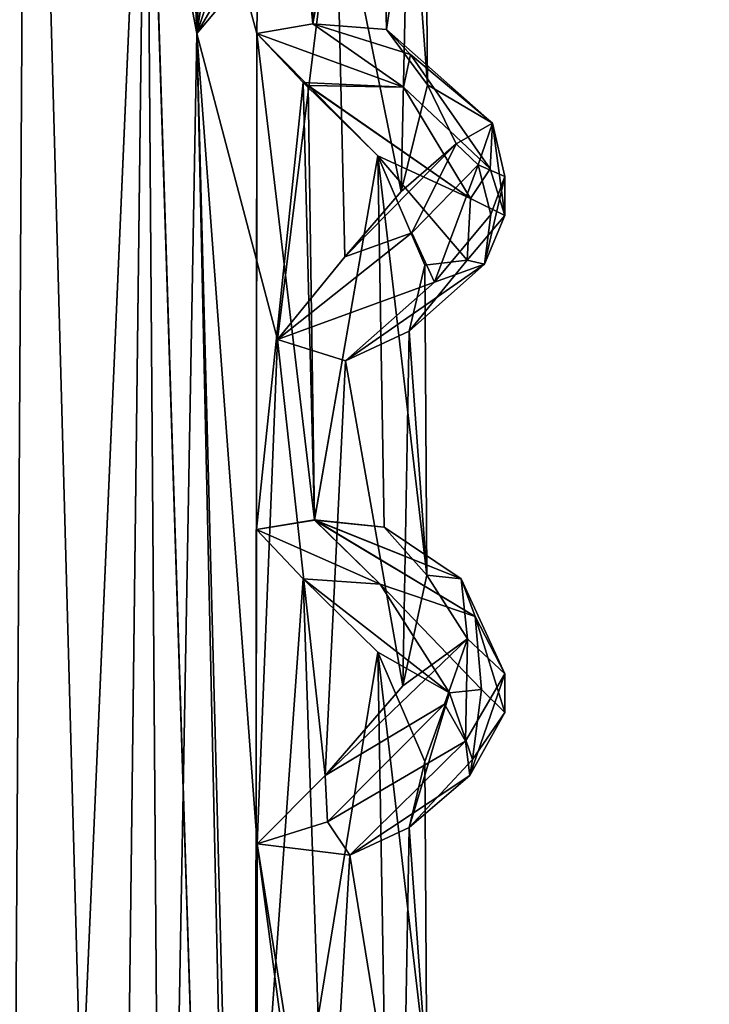
# Model space of a CAD drawing. Units: inches. Extents: x -15.7 to 15.7, y -14 to 9.6.
# Drawn here: x -13.5 to -12.9, y -2.8 to -2 of the extents above; entities that cross this region are included whole.
import ezdxf

# ---------------------------------------------------------------- set-up
doc = ezdxf.new("R2010")
doc.units = ezdxf.units.IN
doc.header["$MEASUREMENT"] = 0
doc.layers.add('TABLE-SUPPORT', color=6, linetype='Continuous')
doc.layers.add('TABLE-TOP', color=6, linetype='Continuous')

msp = doc.modelspace()

# ---------------------------------------------------------------- linework, layer by layer
at = {"layer": 'TABLE-SUPPORT'}
for points in [[(-13.4277, -0.01332, 7.16489), (-13.34863, -1.97324, 7.18669), (-13.49664, -1.19619, 7.16478)], [(-13.29608, -0.94447, 7.21337), (-13.34863, -1.97324, 7.18669), (-13.4277, -0.01332, 7.16489)], [(-13.39889, -0.67403, 14.45497), (-13.34863, -1.97324, 14.47015), (-13.49664, -1.19613, 14.44825)], [(-13.25477, -1.371, 14.52183), (-13.34863, -1.97324, 14.47015), (-13.39889, -0.67403, 14.45497)], [(-13.29574, -1.81365, 7.2134), (-13.34863, -1.97324, 7.18669), (-13.29608, -0.94447, 7.21337)], [(-13.39267, -1.61875, 15.07041), (-13.50975, -1.12188, 15.07664), (-13.53025, -4.76708, 15.07104)], [(-13.39268, -1.61884, 7.78695), (-13.50976, -1.12192, 7.79317), (-13.53025, -4.76708, 7.78757)], [(-13.53681, -7.88343, 7.1724), (-13.60796, -1.93453, 7.19822), (-13.49664, -1.19619, 7.16478)], [(-13.53683, -7.88433, 14.45587), (-13.60794, -1.93452, 14.48168), (-13.49664, -1.19613, 14.44825)], [(-13.53683, -7.88433, 14.45587), (-13.49664, -1.19613, 14.44825), (-13.39889, -4.76708, 14.45497)], [(-13.53681, -7.88343, 7.1724), (-13.49664, -1.19619, 7.16478), (-13.39889, -4.76708, 7.1715)], [(-13.39889, -4.76708, 14.45497), (-13.49664, -1.19613, 14.44825), (-13.34863, -1.97324, 14.47015)], [(-13.39889, -4.76708, 7.1715), (-13.49664, -1.19619, 7.16478), (-13.34863, -1.97324, 7.18669)], [(-13.24841, -1.80108, 14.52565), (-13.34863, -1.97324, 14.47015), (-13.25477, -1.371, 14.52183)], [(-13.29605, -1.97324, 7.74563), (-13.29001, -1.5312, 7.74183), (-13.39268, -1.61884, 7.78695)], [(-13.29609, -1.97324, 15.02912), (-13.29001, -1.5312, 15.02529), (-13.39267, -1.61875, 15.07041)], [(-13.24721, -1.96476, 14.99479), (-13.29001, -1.5312, 15.02529), (-13.29609, -1.97324, 15.02912)], [(-13.24721, -1.96477, 7.71133), (-13.29001, -1.5312, 7.74183), (-13.29605, -1.97324, 7.74563)], [(-13.24721, -1.96476, 14.99479), (-13.24671, -1.58881, 14.9917), (-13.29001, -1.5312, 15.02529)], [(-13.24721, -1.96477, 7.71133), (-13.24671, -1.58881, 7.70823), (-13.29001, -1.5312, 7.74183)], [(-13.24721, -1.96476, 14.99479), (-13.19049, -1.64672, 14.91819), (-13.24671, -1.58881, 14.9917)], [(-13.24721, -1.96477, 7.71133), (-13.19049, -1.64672, 7.63472), (-13.24671, -1.58881, 7.70823)], [(-13.46457, -7.56092, 15.07796), (-13.39267, -1.61875, 15.07041), (-13.53025, -4.76708, 15.07104)], [(-13.46457, -7.56092, 7.7945), (-13.39268, -1.61884, 7.78695), (-13.53025, -4.76708, 7.78757)], [(-13.34863, -7.56092, 15.05585), (-13.39267, -1.61875, 15.07041), (-13.46457, -7.56092, 15.07796)], [(-13.34863, -7.56092, 7.77238), (-13.39268, -1.61884, 7.78695), (-13.46457, -7.56092, 7.7945)], [(-13.34863, -7.56092, 7.77238), (-13.29878, -4.56863, 7.74741), (-13.39268, -1.61884, 7.78695)], [(-13.34863, -7.56092, 15.05585), (-13.29878, -4.56863, 15.03088), (-13.39267, -1.61875, 15.07041)], [(-13.29609, -1.97324, 15.02912), (-13.39267, -1.61875, 15.07041), (-13.29878, -4.56863, 15.03088)], [(-13.18313, -1.96968, 14.90976), (-13.19049, -1.64672, 14.91819), (-13.24721, -1.96476, 14.99479)], [(-13.18313, -1.96968, 7.6263), (-13.19049, -1.64672, 7.63472), (-13.24721, -1.96477, 7.71133)], [(-13.18313, -1.96968, 14.90976), (-13.14961, -1.74215, 14.763), (-13.19049, -1.64672, 14.91819)], [(-13.18313, -1.96968, 7.6263), (-13.14961, -1.74215, 7.47954), (-13.19049, -1.64672, 7.63472)], [(-13.14717, -2.01786, 14.79457), (-13.14961, -1.74215, 14.763), (-13.18313, -1.96968, 14.90976)], [(-13.14717, -2.01786, 7.51111), (-13.14961, -1.74215, 7.47954), (-13.18313, -1.96968, 7.6263)], [(-13.14961, -1.74215, 14.763), (-13.14717, -2.01786, 14.79457), (-13.16347, -1.79985, 14.66644)], [(-13.14961, -1.74215, 7.47954), (-13.14717, -2.01786, 7.51111), (-13.16347, -1.79985, 7.38297)], [(-13.24841, -1.80108, 14.52565), (-13.22737, -1.82898, 14.55461), (-13.34863, -1.97324, 14.47015)], [(-13.16347, -1.79985, 14.66644), (-13.17007, -2.111, 14.65183), (-13.22737, -1.82898, 14.55461)], [(-13.16347, -1.79985, 7.38297), (-13.17007, -2.111, 7.36837), (-13.22737, -1.82898, 7.27114)], [(-13.16347, -1.79985, 14.66644), (-13.14717, -2.01786, 14.79457), (-13.17007, -2.111, 14.65183)], [(-13.16347, -1.79985, 7.38297), (-13.14717, -2.01786, 7.51111), (-13.17007, -2.111, 7.36837)], [(-13.29574, -1.81365, 7.2134), (-13.22737, -1.82898, 7.27114), (-13.34863, -1.97324, 7.18669)], [(-13.22737, -1.82898, 14.55461), (-13.27813, -2.24011, 14.50738), (-13.34863, -1.97324, 14.47015)], [(-13.22737, -1.82898, 7.27114), (-13.27815, -2.24011, 7.2239), (-13.34863, -1.97324, 7.18669)], [(-13.22737, -1.82898, 7.27114), (-13.21938, -2.16783, 7.28207), (-13.27815, -2.24011, 7.2239)], [(-13.22737, -1.82898, 14.55461), (-13.21938, -2.16783, 14.56554), (-13.27813, -2.24011, 14.50738)], [(-13.17007, -2.111, 14.65183), (-13.21938, -2.16783, 14.56554), (-13.22737, -1.82898, 14.55461)], [(-13.17007, -2.111, 7.36837), (-13.21938, -2.16783, 7.28207), (-13.22737, -1.82898, 7.27114)], [(-13.16804, -2.01985, 14.93854), (-13.24721, -1.96476, 14.99479), (-13.29609, -1.97324, 15.02912)], [(-13.16804, -2.01984, 7.65508), (-13.24721, -1.96477, 7.71133), (-13.29605, -1.97324, 7.74563)], [(-13.16196, -1.99131, 14.91136), (-13.24721, -1.96476, 14.99479), (-13.16804, -2.01985, 14.93854)], [(-13.16196, -1.99131, 14.91136), (-13.18313, -1.96968, 14.90976), (-13.24721, -1.96476, 14.99479)], [(-13.16196, -1.99131, 7.62789), (-13.24721, -1.96477, 7.71133), (-13.16804, -2.01984, 7.65508)], [(-13.16196, -1.99131, 7.62789), (-13.18313, -1.96968, 7.6263), (-13.24721, -1.96477, 7.71133)], [(-13.39889, -4.76708, 14.45497), (-13.34863, -1.97324, 14.47015), (-13.29462, -4.41428, 14.49766)], [(-13.39889, -4.76708, 7.1715), (-13.34863, -1.97324, 7.18669), (-13.29463, -4.41429, 7.21419)], [(-13.34863, -1.97324, 14.47015), (-13.29578, -2.67998, 14.49685), (-13.29598, -3.98164, 14.49682)], [(-13.29462, -4.41428, 14.49766), (-13.34863, -1.97324, 14.47015), (-13.29598, -3.98164, 14.49682)], [(-13.34863, -1.97324, 14.47015), (-13.27813, -2.24011, 14.50738), (-13.29578, -2.67998, 14.49685)], [(-13.34863, -1.97324, 7.18669), (-13.29578, -2.67998, 7.21338), (-13.29598, -3.98164, 7.21335)], [(-13.29463, -4.41429, 7.21419), (-13.34863, -1.97324, 7.18669), (-13.29598, -3.98164, 7.21335)], [(-13.34863, -1.97324, 7.18669), (-13.27815, -2.24011, 7.2239), (-13.29578, -2.67998, 7.21338)], [(-13.29878, -4.56863, 15.03088), (-13.29647, -2.40579, 15.02936), (-13.29609, -1.97324, 15.02912)], [(-13.29609, -1.97324, 15.02912), (-13.29647, -2.40579, 15.02936), (-13.25573, -2.01573, 15.00067)], [(-13.29605, -1.97324, 7.74563), (-13.29647, -2.40578, 7.7459), (-13.24576, -2.39753, 7.70975)], [(-13.25573, -2.01573, 15.00067), (-13.16804, -2.01985, 14.93854), (-13.29609, -1.97324, 15.02912)], [(-13.29605, -1.97324, 7.74563), (-13.24576, -2.39753, 7.70975), (-13.2514, -2.01834, 7.71308)], [(-13.2514, -2.01834, 7.71308), (-13.16804, -2.01984, 7.65508), (-13.29605, -1.97324, 7.74563)], [(-13.09051, -2.05129, 14.78425), (-13.14717, -2.01786, 14.79457), (-13.18313, -1.96968, 14.90976)], [(-13.18313, -1.96968, 14.90976), (-13.16196, -1.99131, 14.91136), (-13.09051, -2.05129, 14.78425)], [(-13.09051, -2.05129, 7.50079), (-13.14717, -2.01786, 7.51111), (-13.18313, -1.96968, 7.6263)], [(-13.18313, -1.96968, 7.6263), (-13.16196, -1.99131, 7.62789), (-13.09051, -2.05129, 7.50079)], [(-13.16196, -1.99131, 14.91136), (-13.16804, -2.01985, 14.93854), (-13.09242, -2.09106, 14.83515)], [(-13.16196, -1.99131, 7.62789), (-13.16804, -2.01984, 7.65508), (-13.09242, -2.09106, 7.55169)], [(-13.09051, -2.05129, 14.78425), (-13.16196, -1.99131, 14.91136), (-13.09242, -2.09106, 14.83515)], [(-13.09051, -2.05129, 7.50079), (-13.16196, -1.99131, 7.62789), (-13.09242, -2.09106, 7.55169)], [(-13.25573, -2.01573, 15.00067), (-13.29647, -2.40579, 15.02936), (-13.24575, -2.39754, 14.99321)], [(-13.10954, -2.11715, 14.84535), (-13.16804, -2.01985, 14.93854), (-13.25573, -2.01573, 15.00067)], [(-13.10954, -2.11715, 14.84535), (-13.25573, -2.01573, 15.00067), (-13.19049, -2.07979, 14.91819)], [(-13.25573, -2.01573, 15.00067), (-13.24575, -2.39754, 14.99321), (-13.19049, -2.07979, 14.91819)], [(-13.10954, -2.11715, 7.56188), (-13.16804, -2.01984, 7.65508), (-13.2514, -2.01834, 7.71308)], [(-13.10954, -2.11715, 7.56188), (-13.2514, -2.01834, 7.71308), (-13.19049, -2.07979, 7.63472)], [(-13.2514, -2.01834, 7.71308), (-13.24576, -2.39753, 7.70975), (-13.19049, -2.07979, 7.63472)], [(-13.14717, -2.01786, 14.79457), (-13.12216, -2.06932, 14.71465), (-13.17007, -2.111, 14.65183)], [(-13.14717, -2.01786, 7.51111), (-13.12216, -2.06932, 7.43118), (-13.17007, -2.111, 7.36837)], [(-13.12216, -2.06932, 14.71465), (-13.14717, -2.01786, 14.79457), (-13.09051, -2.05129, 14.78425)], [(-13.12216, -2.06932, 7.43118), (-13.14717, -2.01786, 7.51111), (-13.09051, -2.05129, 7.50079)], [(-13.10954, -2.11715, 7.56188), (-13.09242, -2.09106, 7.55169), (-13.16804, -2.01984, 7.65508)], [(-13.10954, -2.11715, 14.84535), (-13.09242, -2.09106, 14.83515), (-13.16804, -2.01985, 14.93854)], [(-13.12216, -2.06932, 14.71465), (-13.09051, -2.05129, 14.78425), (-13.10297, -2.08763, 14.70201)], [(-13.12216, -2.06932, 7.43118), (-13.09051, -2.05129, 7.50079), (-13.10297, -2.08763, 7.41854)], [(-13.09051, -2.05129, 14.78425), (-13.07962, -2.09775, 14.74275), (-13.10297, -2.08763, 14.70201)], [(-13.09051, -2.05129, 7.50079), (-13.07962, -2.09775, 7.45929), (-13.10297, -2.08763, 7.41854)], [(-13.09242, -2.09106, 14.83515), (-13.07964, -2.13181, 14.76515), (-13.09051, -2.05129, 14.78425)], [(-13.09242, -2.09106, 7.55169), (-13.07964, -2.13181, 7.48169), (-13.09051, -2.05129, 7.50079)], [(-13.09051, -2.05129, 14.78425), (-13.07964, -2.13181, 14.76515), (-13.07962, -2.09775, 14.74275)], [(-13.09051, -2.05129, 7.50079), (-13.07964, -2.13181, 7.48169), (-13.07962, -2.09775, 7.45929)], [(-13.17007, -2.111, 14.65183), (-13.12216, -2.06932, 14.71465), (-13.21938, -2.16783, 14.56554)], [(-13.21938, -2.16783, 14.56554), (-13.12216, -2.06932, 14.71465), (-13.16087, -2.14704, 14.60892)], [(-13.17007, -2.111, 7.36837), (-13.12216, -2.06932, 7.43118), (-13.21938, -2.16783, 7.28207)], [(-13.21938, -2.16783, 7.28207), (-13.12216, -2.06932, 7.43118), (-13.16086, -2.14704, 7.32546)], [(-13.10297, -2.08763, 14.70201), (-13.16087, -2.14704, 14.60892), (-13.12216, -2.06932, 14.71465)], [(-13.10297, -2.08763, 7.41854), (-13.16086, -2.14704, 7.32546), (-13.12216, -2.06932, 7.43118)], [(-13.19049, -2.07979, 7.63472), (-13.24576, -2.39753, 7.70975), (-13.18512, -2.40371, 7.62483)], [(-13.19049, -2.07979, 14.91819), (-13.24575, -2.39754, 14.99321), (-13.18512, -2.40371, 14.9083)], [(-13.14775, -2.44576, 14.80403), (-13.14961, -2.17522, 14.763), (-13.19049, -2.07979, 14.91819)], [(-13.10954, -2.11715, 14.84535), (-13.19049, -2.07979, 14.91819), (-13.11246, -2.17099, 14.7738)], [(-13.11246, -2.17099, 14.7738), (-13.19049, -2.07979, 14.91819), (-13.14961, -2.17522, 14.763)], [(-13.19049, -2.07979, 14.91819), (-13.18512, -2.40371, 14.9083), (-13.14775, -2.44576, 14.80403)], [(-13.14775, -2.44576, 7.52056), (-13.14961, -2.17522, 7.47954), (-13.19049, -2.07979, 7.63472)], [(-13.10954, -2.11715, 7.56188), (-13.19049, -2.07979, 7.63472), (-13.11246, -2.17099, 7.49034)], [(-13.11246, -2.17099, 7.49034), (-13.19049, -2.07979, 7.63472), (-13.14961, -2.17522, 7.47954)], [(-13.19049, -2.07979, 7.63472), (-13.18512, -2.40371, 7.62483), (-13.14775, -2.44576, 7.52056)], [(-13.16087, -2.14704, 14.60892), (-13.10297, -2.08763, 14.70201), (-13.14114, -2.1901, 14.61575)], [(-13.16086, -2.14704, 7.32546), (-13.10297, -2.08763, 7.41854), (-13.14114, -2.1901, 7.33229)], [(-13.10297, -2.08763, 14.70201), (-13.09203, -2.13094, 14.69077), (-13.14114, -2.1901, 14.61575)], [(-13.10297, -2.08763, 7.41854), (-13.09203, -2.13094, 7.40731), (-13.14114, -2.1901, 7.33229)], [(-13.10954, -2.11715, 14.84535), (-13.07964, -2.13181, 14.76515), (-13.09242, -2.09106, 14.83515)], [(-13.10954, -2.11715, 7.56188), (-13.07964, -2.13181, 7.48169), (-13.09242, -2.09106, 7.55169)], [(-13.07962, -2.09775, 14.74275), (-13.09203, -2.13094, 14.69077), (-13.10297, -2.08763, 14.70201)], [(-13.07962, -2.09775, 7.45929), (-13.09203, -2.13094, 7.40731), (-13.10297, -2.08763, 7.41854)], [(-13.07962, -2.09775, 14.74275), (-13.09748, -2.17435, 14.70093), (-13.09203, -2.13094, 14.69077)], [(-13.07964, -2.13181, 14.76515), (-13.09748, -2.17435, 14.70093), (-13.07962, -2.09775, 14.74275)], [(-13.07962, -2.09775, 7.45929), (-13.09748, -2.17435, 7.41747), (-13.09203, -2.13094, 7.40731)], [(-13.07964, -2.13181, 7.48169), (-13.09748, -2.17435, 7.41747), (-13.07962, -2.09775, 7.45929)], [(-13.11246, -2.17099, 14.7738), (-13.07964, -2.13181, 14.76515), (-13.10954, -2.11715, 14.84535)], [(-13.11246, -2.17099, 7.49034), (-13.07964, -2.13181, 7.48169), (-13.10954, -2.11715, 7.56188)], [(-13.14114, -2.1901, 14.61575), (-13.09203, -2.13094, 14.69077), (-13.09748, -2.17435, 14.70093)], [(-13.14114, -2.1901, 7.33229), (-13.09203, -2.13094, 7.40731), (-13.09748, -2.17435, 7.41747)], [(-13.11246, -2.17099, 14.7738), (-13.09748, -2.17435, 14.70093), (-13.07964, -2.13181, 14.76515)], [(-13.11246, -2.17099, 7.49034), (-13.09748, -2.17435, 7.41747), (-13.07964, -2.13181, 7.48169)], [(-13.27815, -2.24011, 7.2239), (-13.16086, -2.14704, 7.32546), (-13.14114, -2.1901, 7.33229)], [(-13.21938, -2.16783, 7.28207), (-13.16086, -2.14704, 7.32546), (-13.27815, -2.24011, 7.2239)], [(-13.27813, -2.24011, 14.50738), (-13.16087, -2.14704, 14.60892), (-13.14114, -2.1901, 14.61575)], [(-13.21938, -2.16783, 14.56554), (-13.16087, -2.14704, 14.60892), (-13.27813, -2.24011, 14.50738)], [(-13.16331, -2.2328, 14.66665), (-13.09748, -2.17435, 14.70093), (-13.11246, -2.17099, 14.7738)], [(-13.11246, -2.17099, 14.7738), (-13.14961, -2.17522, 14.763), (-13.16331, -2.2328, 14.66665)], [(-13.16331, -2.2328, 7.38318), (-13.09748, -2.17435, 7.41747), (-13.11246, -2.17099, 7.49034)], [(-13.11246, -2.17099, 7.49034), (-13.14961, -2.17522, 7.47954), (-13.16331, -2.2328, 7.38318)], [(-13.16331, -2.2328, 14.66665), (-13.21869, -2.25857, 14.56262), (-13.09748, -2.17435, 14.70093)], [(-13.09748, -2.17435, 14.70093), (-13.21869, -2.25857, 14.56262), (-13.14114, -2.1901, 14.61575)], [(-13.16331, -2.2328, 7.38318), (-13.21869, -2.25857, 7.27916), (-13.09748, -2.17435, 7.41747)], [(-13.09748, -2.17435, 7.41747), (-13.21869, -2.25857, 7.27916), (-13.14114, -2.1901, 7.33229)], [(-13.14775, -2.44576, 14.80403), (-13.16331, -2.2328, 14.66665), (-13.14961, -2.17522, 14.763)], [(-13.14775, -2.44576, 7.52056), (-13.16331, -2.2328, 7.38318), (-13.14961, -2.17522, 7.47954)], [(-13.27815, -2.24011, 7.2239), (-13.14114, -2.1901, 7.33229), (-13.21869, -2.25857, 7.27916)], [(-13.27813, -2.24011, 14.50738), (-13.14114, -2.1901, 14.61575), (-13.21869, -2.25857, 14.56262)], [(-13.16865, -2.54207, 14.65512), (-13.21869, -2.25857, 14.56262), (-13.16331, -2.2328, 14.66665)], [(-13.16865, -2.54207, 7.37166), (-13.21869, -2.25857, 7.27916), (-13.16331, -2.2328, 7.38318)], [(-13.16865, -2.54207, 14.65512), (-13.16331, -2.2328, 14.66665), (-13.14775, -2.44576, 14.80403)], [(-13.16865, -2.54207, 7.37166), (-13.16331, -2.2328, 7.38318), (-13.14775, -2.44576, 7.52056)], [(-13.27813, -2.24011, 14.50738), (-13.2365, -2.62042, 14.54367), (-13.29578, -2.67998, 14.49685)], [(-13.27815, -2.24011, 7.2239), (-13.2365, -2.62042, 7.26021), (-13.29578, -2.67998, 7.21338)], [(-13.21869, -2.25857, 7.27916), (-13.2365, -2.62042, 7.26021), (-13.27815, -2.24011, 7.2239)], [(-13.21869, -2.25857, 14.56262), (-13.2365, -2.62042, 14.54367), (-13.27813, -2.24011, 14.50738)], [(-13.2365, -2.62042, 14.54367), (-13.21869, -2.25857, 14.56262), (-13.16865, -2.54207, 14.65512)], [(-13.2365, -2.62042, 7.26021), (-13.21869, -2.25857, 7.27916), (-13.16865, -2.54207, 7.37166)], [(-13.29647, -2.40578, 7.7459), (-13.18865, -2.45344, 7.67166), (-13.24576, -2.39753, 7.70975)], [(-13.29647, -2.40579, 15.02936), (-13.18865, -2.45344, 14.95512), (-13.24575, -2.39754, 14.99321)], [(-13.18512, -2.40371, 7.62483), (-13.24576, -2.39753, 7.70975), (-13.11772, -2.44894, 7.54615)], [(-13.24576, -2.39753, 7.70975), (-13.18865, -2.45344, 7.67166), (-13.10567, -2.48173, 7.57684)], [(-13.11772, -2.44894, 7.54615), (-13.24576, -2.39753, 7.70975), (-13.10567, -2.48173, 7.57684)], [(-13.18512, -2.40371, 14.9083), (-13.24575, -2.39754, 14.99321), (-13.11772, -2.44894, 14.82961)], [(-13.24575, -2.39754, 14.99321), (-13.18865, -2.45344, 14.95512), (-13.10567, -2.48173, 14.8603)], [(-13.11772, -2.44894, 14.82961), (-13.24575, -2.39754, 14.99321), (-13.10567, -2.48173, 14.8603)], [(-13.11772, -2.44894, 14.82961), (-13.14775, -2.44576, 14.80403), (-13.18512, -2.40371, 14.9083)], [(-13.11772, -2.44894, 7.54615), (-13.14775, -2.44576, 7.52056), (-13.18512, -2.40371, 7.62483)], [(-13.25575, -2.44879, 7.71723), (-13.18865, -2.45344, 7.67166), (-13.29647, -2.40578, 7.7459)], [(-13.25573, -2.4488, 15.00067), (-13.18865, -2.45344, 14.95512), (-13.29647, -2.40579, 15.02936)], [(-13.11219, -2.50133, 14.71737), (-13.16865, -2.54207, 14.65512), (-13.14775, -2.44576, 14.80403)], [(-13.11219, -2.50133, 7.4339), (-13.16865, -2.54207, 7.37166), (-13.14775, -2.44576, 7.52056)], [(-13.14775, -2.44576, 14.80403), (-13.11772, -2.44894, 14.82961), (-13.11219, -2.50133, 14.71737)], [(-13.14775, -2.44576, 7.52056), (-13.11772, -2.44894, 7.54615), (-13.11219, -2.50133, 7.4339)], [(-13.25575, -2.44879, 7.71723), (-13.28318, -2.83125, 7.73725), (-13.24254, -2.8306, 7.70636)], [(-13.25573, -2.4488, 15.00067), (-13.28317, -2.83125, 15.0207), (-13.24254, -2.83061, 14.98983)], [(-13.12811, -2.54826, 7.57709), (-13.25575, -2.44879, 7.71723), (-13.19049, -2.51286, 7.63472)], [(-13.25575, -2.44879, 7.71723), (-13.24254, -2.8306, 7.70636), (-13.19049, -2.51286, 7.63472)], [(-13.12811, -2.54826, 7.57709), (-13.18865, -2.45344, 7.67166), (-13.25575, -2.44879, 7.71723)], [(-13.12811, -2.54826, 14.86055), (-13.25573, -2.4488, 15.00067), (-13.19049, -2.51286, 14.91819)], [(-13.25573, -2.4488, 15.00067), (-13.24254, -2.83061, 14.98983), (-13.19049, -2.51286, 14.91819)], [(-13.12811, -2.54826, 14.86055), (-13.18865, -2.45344, 14.95512), (-13.25573, -2.4488, 15.00067)], [(-13.10567, -2.48173, 14.8603), (-13.18865, -2.45344, 14.95512), (-13.10022, -2.54528, 14.83925)], [(-13.12811, -2.54826, 14.86055), (-13.10022, -2.54528, 14.83925), (-13.18865, -2.45344, 14.95512)], [(-13.10567, -2.48173, 7.57684), (-13.18865, -2.45344, 7.67166), (-13.10022, -2.54528, 7.55578)], [(-13.12811, -2.54826, 7.57709), (-13.10022, -2.54528, 7.55578), (-13.18865, -2.45344, 7.67166)], [(-13.07975, -2.53188, 14.741), (-13.11219, -2.50133, 14.71737), (-13.11772, -2.44894, 14.82961)], [(-13.11772, -2.44894, 14.82961), (-13.10567, -2.48173, 14.8603), (-13.07975, -2.53188, 14.741)], [(-13.07975, -2.53188, 7.45753), (-13.11219, -2.50133, 7.4339), (-13.11772, -2.44894, 7.54615)], [(-13.11772, -2.44894, 7.54615), (-13.10567, -2.48173, 7.57684), (-13.07975, -2.53188, 7.45753)], [(-13.10567, -2.48173, 14.8603), (-13.10022, -2.54528, 14.83925), (-13.07962, -2.56535, 14.76358)], [(-13.10567, -2.48173, 14.8603), (-13.07962, -2.56535, 14.76358), (-13.07975, -2.53188, 14.741)], [(-13.10567, -2.48173, 7.57684), (-13.10022, -2.54528, 7.55578), (-13.07962, -2.56535, 7.48012)], [(-13.10567, -2.48173, 7.57684), (-13.07962, -2.56535, 7.48012), (-13.07975, -2.53188, 7.45753)], [(-13.13235, -2.55812, 14.64386), (-13.2365, -2.62042, 14.54367), (-13.11219, -2.50133, 14.71737)], [(-13.2365, -2.62042, 14.54367), (-13.16865, -2.54207, 14.65512), (-13.11219, -2.50133, 14.71737)], [(-13.13235, -2.55812, 7.36039), (-13.2365, -2.62042, 7.26021), (-13.11219, -2.50133, 7.4339)], [(-13.2365, -2.62042, 7.26021), (-13.16865, -2.54207, 7.37166), (-13.11219, -2.50133, 7.4339)], [(-13.13235, -2.55812, 14.64386), (-13.11219, -2.50133, 14.71737), (-13.11394, -2.59042, 14.65023)], [(-13.13235, -2.55812, 7.36039), (-13.11219, -2.50133, 7.4339), (-13.11394, -2.59042, 7.36677)], [(-13.11394, -2.59042, 14.65023), (-13.11219, -2.50133, 14.71737), (-13.07975, -2.53188, 14.741)], [(-13.11394, -2.59042, 7.36677), (-13.11219, -2.50133, 7.4339), (-13.07975, -2.53188, 7.45753)], [(-13.19049, -2.51286, 14.91819), (-13.24254, -2.83061, 14.98983), (-13.18512, -2.83678, 14.9083)], [(-13.19049, -2.51286, 7.63472), (-13.24254, -2.8306, 7.70636), (-13.18512, -2.83678, 7.62483)], [(-13.14775, -2.87883, 14.80403), (-13.14961, -2.60829, 14.763), (-13.19049, -2.51286, 14.91819)], [(-13.19049, -2.51286, 14.91819), (-13.18512, -2.83678, 14.9083), (-13.14775, -2.87883, 14.80403)], [(-13.12811, -2.54826, 14.86055), (-13.19049, -2.51286, 14.91819), (-13.14961, -2.60829, 14.763)], [(-13.19049, -2.51286, 7.63472), (-13.18512, -2.83678, 7.62483), (-13.14775, -2.87883, 7.52057)], [(-13.14775, -2.87883, 7.52057), (-13.14961, -2.60829, 7.47954), (-13.19049, -2.51286, 7.63472)], [(-13.12811, -2.54826, 7.57709), (-13.19049, -2.51286, 7.63472), (-13.14961, -2.60829, 7.47954)], [(-13.07975, -2.53188, 14.741), (-13.11026, -2.62057, 14.67726), (-13.11394, -2.59042, 14.65023)], [(-13.07975, -2.53188, 7.45753), (-13.11026, -2.62057, 7.3938), (-13.11394, -2.59042, 7.36677)], [(-13.07975, -2.53188, 14.741), (-13.07962, -2.56535, 14.76358), (-13.11026, -2.62057, 14.67726)], [(-13.07975, -2.53188, 7.45753), (-13.07962, -2.56535, 7.48012), (-13.11026, -2.62057, 7.3938)], [(-13.12811, -2.54826, 14.86055), (-13.16331, -2.66587, 14.66665), (-13.10787, -2.6064, 14.75935)], [(-13.12811, -2.54826, 14.86055), (-13.14961, -2.60829, 14.763), (-13.16331, -2.66587, 14.66665)], [(-13.12811, -2.54826, 7.57709), (-13.16331, -2.66587, 7.38318), (-13.10787, -2.6064, 7.47589)], [(-13.12811, -2.54826, 7.57709), (-13.14961, -2.60829, 7.47954), (-13.16331, -2.66587, 7.38318)], [(-13.12811, -2.54826, 14.86055), (-13.10787, -2.6064, 14.75935), (-13.10022, -2.54528, 14.83925)], [(-13.12811, -2.54826, 7.57709), (-13.10787, -2.6064, 7.47589), (-13.10022, -2.54528, 7.55578)], [(-13.10787, -2.6064, 14.75935), (-13.07962, -2.56535, 14.76358), (-13.10022, -2.54528, 14.83925)], [(-13.10787, -2.6064, 7.47589), (-13.07962, -2.56535, 7.48012), (-13.10022, -2.54528, 7.55578)], [(-13.23442, -2.6609, 14.53513), (-13.2365, -2.62042, 14.54367), (-13.13235, -2.55812, 14.64386)], [(-13.23442, -2.6609, 7.25166), (-13.2365, -2.62042, 7.26021), (-13.13235, -2.55812, 7.36039)], [(-13.13235, -2.55812, 14.64386), (-13.11394, -2.59042, 14.65023), (-13.23442, -2.6609, 14.53513)], [(-13.13235, -2.55812, 7.36039), (-13.11394, -2.59042, 7.36677), (-13.23442, -2.6609, 7.25166)], [(-13.10787, -2.6064, 14.75935), (-13.11026, -2.62057, 14.67726), (-13.07962, -2.56535, 14.76358)], [(-13.10787, -2.6064, 7.47589), (-13.11026, -2.62057, 7.3938), (-13.07962, -2.56535, 7.48012)], [(-13.11394, -2.59042, 14.65023), (-13.21499, -2.68997, 14.56958), (-13.23442, -2.6609, 14.53513)], [(-13.11394, -2.59042, 7.36677), (-13.21498, -2.68997, 7.28612), (-13.23442, -2.6609, 7.25166)], [(-13.11394, -2.59042, 14.65023), (-13.11026, -2.62057, 14.67726), (-13.21499, -2.68997, 14.56958)], [(-13.11394, -2.59042, 7.36677), (-13.11026, -2.62057, 7.3938), (-13.21498, -2.68997, 7.28612)], [(-13.16331, -2.66587, 14.66665), (-13.11026, -2.62057, 14.67726), (-13.10787, -2.6064, 14.75935)], [(-13.16331, -2.66587, 7.38318), (-13.11026, -2.62057, 7.3938), (-13.10787, -2.6064, 7.47589)], [(-13.14775, -2.87883, 14.80403), (-13.16331, -2.66587, 14.66665), (-13.14961, -2.60829, 14.763)], [(-13.14775, -2.87883, 7.52057), (-13.16331, -2.66587, 7.38318), (-13.14961, -2.60829, 7.47954)], [(-13.29578, -2.67998, 14.49685), (-13.2365, -2.62042, 14.54367), (-13.23442, -2.6609, 14.53513)], [(-13.29578, -2.67998, 7.21338), (-13.2365, -2.62042, 7.26021), (-13.23442, -2.6609, 7.25166)], [(-13.16331, -2.66587, 14.66665), (-13.21499, -2.68997, 14.56958), (-13.11026, -2.62057, 14.67726)], [(-13.16331, -2.66587, 7.38318), (-13.21498, -2.68997, 7.28612), (-13.11026, -2.62057, 7.3938)], [(-13.23442, -2.6609, 14.53513), (-13.21499, -2.68997, 14.56958), (-13.29578, -2.67998, 14.49685)], [(-13.23442, -2.6609, 7.25166), (-13.21498, -2.68997, 7.28612), (-13.29578, -2.67998, 7.21338)], [(-13.16865, -2.97514, 14.65512), (-13.21499, -2.68997, 14.56958), (-13.16331, -2.66587, 14.66665)], [(-13.16865, -2.97514, 7.37166), (-13.21498, -2.68997, 7.28612), (-13.16331, -2.66587, 7.38318)], [(-13.16865, -2.97514, 14.65512), (-13.16331, -2.66587, 14.66665), (-13.14775, -2.87883, 14.80403)], [(-13.16865, -2.97514, 7.37166), (-13.16331, -2.66587, 7.38318), (-13.14775, -2.87883, 7.52057)], [(-13.29596, -3.11712, 14.49691), (-13.29578, -2.67998, 14.49685), (-13.24063, -3.0955, 14.53077)], [(-13.29596, -3.11713, 7.21344), (-13.29578, -2.67998, 7.21338), (-13.24062, -3.09549, 7.24731)], [(-13.21499, -2.68997, 14.56958), (-13.2365, -3.05349, 14.54367), (-13.29578, -2.67998, 14.49685)], [(-13.29578, -2.67998, 14.49685), (-13.2365, -3.05349, 14.54367), (-13.24063, -3.0955, 14.53077)], [(-13.21498, -2.68997, 7.28612), (-13.2365, -3.05349, 7.26021), (-13.29578, -2.67998, 7.21338)], [(-13.29578, -2.67998, 7.21338), (-13.2365, -3.05349, 7.26021), (-13.24062, -3.09549, 7.24731)], [(-13.2365, -3.05349, 14.54367), (-13.21499, -2.68997, 14.56958), (-13.16865, -2.97514, 14.65512)], [(-13.2365, -3.05349, 7.26021), (-13.21498, -2.68997, 7.28612), (-13.16865, -2.97514, 7.37166)]]:
    msp.add_3dface(points, dxfattribs=at)
for points, invisible_edges in [([(-13.29605, -1.97324, 7.74563), (-13.39268, -1.61884, 7.78695), (-13.29878, -4.56863, 7.74741)], 12), ([(-13.29878, -4.56863, 7.74741), (-13.29647, -2.40578, 7.7459), (-13.29605, -1.97324, 7.74563)], 12), ([(-13.29878, -4.56863, 7.74741), (-13.28318, -2.83125, 7.73725), (-13.29647, -2.40578, 7.7459)], 2), ([(-13.29878, -4.56863, 15.03088), (-13.28317, -2.83125, 15.0207), (-13.29647, -2.40579, 15.02936)], 2), ([(-13.29647, -2.40578, 7.7459), (-13.28318, -2.83125, 7.73725), (-13.25575, -2.44879, 7.71723)], 1), ([(-13.29647, -2.40579, 15.02936), (-13.28317, -2.83125, 15.0207), (-13.25573, -2.4488, 15.00067)], 1), ([(-13.29598, -3.98164, 14.49682), (-13.29578, -2.67998, 14.49685), (-13.29596, -3.11712, 14.49691)], 12), ([(-13.29598, -3.98164, 7.21335), (-13.29578, -2.67998, 7.21338), (-13.29596, -3.11713, 7.21344)], 12)]:
    msp.add_3dface(points, dxfattribs=dict(at, invisible_edges=invisible_edges))
at = {"layer": 'TABLE-TOP'}
for points, invisible_edges in [([(15.70866, 8.8189, 15.78739), (-15.70866, 8.8189, 15.78739), (15.70866, -8.8189, 15.78739)], 2), ([(15.70866, 8.8189, 15.07873), (15.70866, -8.8189, 15.07873), (-15.70866, 8.8189, 15.07873)], 2), ([(15.70866, -8.8189, 15.78739), (-15.70866, 8.8189, 15.78739), (-15.70866, -8.8189, 15.78739)], 1), ([(-15.70866, 8.8189, 15.07873), (15.70866, -8.8189, 15.07873), (-15.70866, -8.8189, 15.07873)], 1)]:
    msp.add_3dface(points, dxfattribs=dict(at, invisible_edges=invisible_edges))

doc.saveas('drawing.dxf')
